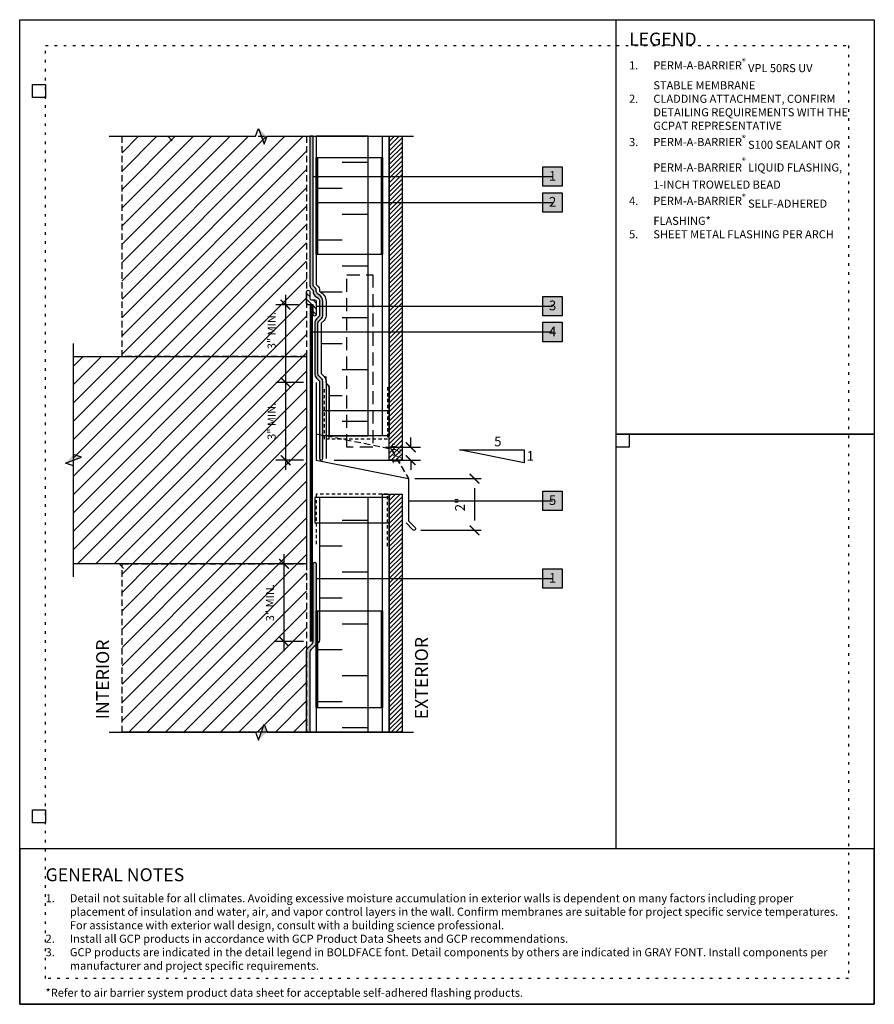
# Model space of a CAD drawing. Units: inches. Extents: x 0 to 3866, y -1440 to 6409.
import ezdxf
from ezdxf.enums import TextEntityAlignment as Align

# ---------------------------------------------------------------- set-up
doc = ezdxf.new("R2010")
doc.units = ezdxf.units.IN
doc.header["$MEASUREMENT"] = 0
for name, pattern in [('DASHED', [0.75, 0.5, -0.25]), ('DASHED2', [0.375, 0.25, -0.125]), ('DOT', [0.25, 0, -0.25]), ('HIDDENX2', [0.75, 0.5, -0.25])]:
    doc.linetypes.add(name, pattern=pattern)
doc.layers.get('Defpoints').update_dxf_attribs({"color": 99})
for name, color, linetype in [('BE-ANNOTATION', 1, 'Continuous'), ('BE-CLADDING', 5, 'Continuous'), ('BE-EXIST CONST HATCH', 253, 'Continuous'), ('BE-EXISTING CONSTRUCTION', 5, 'Continuous'), ('BE-FRAMING', 253, 'Continuous'), ('BE-FURRING', 5, 'Continuous'), ('BE-GENERAL CONSTUCTION', 251, 'Continuous'), ('BE-INSECT SCREEN', 2, 'HIDDENX2'), ('BE-INSULATION', 253, 'Continuous'), ('BE-METAL FLASHING', 3, 'Continuous'), ('BE-SA MEMBRANE', 12, 'HIDDENX2'), ('BE-SEALANT', 1, 'Continuous'), ('BE-WRB', 3, 'Continuous')]:
    doc.layers.add(name, color=color, linetype=linetype)
doc.layers.add('BE-Z-NOPLOT', color=212, linetype='Continuous', plot=False)
doc.styles.add('DIMS', font='arial.ttf')
doc.styles.add('GRACE DETAILING', font='GOTHIC.TTF', dxfattribs={"height": 0.078125})
doc.styles.add('GRACE SUBHEADER', font='GOTHICB.TTF', dxfattribs={"height": 0.125})
doc.styles.add('RDH-Notes', font='arial.ttf')
doc.styles.get("Standard").update_dxf_attribs({"font": 'arial.ttf'})
doc.dimstyles.new('DIMS4', dxfattribs={"dimscale": 4, "dimtxt": 0.09375, "dimasz": 0.09375, "dimexe": 0.0625, "dimexo": 0.0625, "dimgap": 0.09375, "dimtad": 1, "dimdec": 4, "dimzin": 3, "dimdsep": 46, "dimlunit": 4, "dimtxsty": 'DIMS', "dimblk": '_ArchTickRDH', "dimcen": 0.09375, "dimdle": 0.0625, "dimclrd": 256, "dimclre": 256, "dimclrt": 1, "dimadec": 0, "dimazin": 0, "dimtfac": 1, "dimtdec": 4, "dimtix": 1, "dimtmove": 0, "dimatfit": 3, "dimfxl": 0.625, "dimfxlon": 1, "dimfrac": 2, "dimtolj": 1, "dimtzin": 0, "dimlwd": -1, "dimlwe": -1, "dimarcsym": 0})
doc.dimstyles.new('RDH.2013', dxfattribs={"dimscale": 0, "dimtxt": 0.078125, "dimasz": 0.09375, "dimexe": 0.09375, "dimexo": 0.125, "dimgap": 0.09375, "dimtad": 1, "dimdec": 3, "dimzin": 3, "dimdsep": 46, "dimlunit": 4, "dimtxsty": 'GRACE DETAILING', "dimblk": 'ARCHTICK', "dimcen": 0.125, "dimdle": 0.09375, "dimclrd": 256, "dimclre": 256, "dimclrt": 256, "dimadec": 0, "dimazin": 0, "dimtfac": 1, "dimtdec": 3, "dimtix": 1, "dimtofl": 0, "dimtmove": 0, "dimatfit": 3, "dimfxl": 0.625, "dimfrac": 2, "dimtolj": 1, "dimtzin": 0, "dimlwd": -1, "dimlwe": -1, "dimarcsym": 0})
pattern_1 = [(45, (-5.657644021218402, -1230.068009887097), (-0.3535533905932737, 0.3535533905932738), [])]
pattern_2 = [(0, (0, 0), (0.015625, 0.03125), [0, -0.03125])]
pattern_3 = [(45, (0, 0), (-0.08838834764831843, 0.08838834764831845), [])]

# ---------------------------------------------------------------- blocks, each defined once
blk = doc.blocks.new('_ArchTick')
at = {"color": 0, "linetype": 'ByBlock', "const_width": 0.15}
blk.add_lwpolyline([(-0.5, -0.5), (0.5, 0.5)], dxfattribs=at)
blk = doc.blocks.new('*D36')
at = {"layer": 'BE-Z-NOPLOT', "transparency": 16777216}
for p, q in [((3.647391415438511, 0.4999999999995457), (3.647391415438511, 0.8749999999995458)), ((2.677978893481396, 0.4999999999995455), (4.022391415438511, 0.4999999999995458)), ((0.6874999999995454, -4.546669447539804e-13), (4.022391415438511, -4.541306533120426e-13)), ((3.647391415438511, -4.541909579114054e-13), (3.647391415438511, -0.3750000000004543))]:
    blk.add_line(p, q, dxfattribs=at)
at = {"layer": 'Defpoints', "color": 0, "transparency": 16777216}
for p in [(2.177978893481396, 0.4999999999995455), (0.1874999999995453, -4.547473508864643e-13), (3.647391415438511, -4.541909579114054e-13)]:
    blk.add_point(p, dxfattribs=at)
at = {"layer": 'BE-Z-NOPLOT', "transparency": 16777216, "xscale": 0.375, "yscale": 0.375, "zscale": 0.375}
for p, rotation in [((3.647391415438511, 0.4999999999995457), 270), ((3.647391415438511, -4.541909579114054e-13), 90)]:
    blk.add_blockref('_ArchTick', p, dxfattribs=dict(at, rotation=rotation))
at = {"layer": 'BE-Z-NOPLOT', "transparency": 16777216, "insert": (3.090967214214853, 0.2499999999995447), "char_height": 0.3125, "attachment_point": 5, "rotation": 90, "style": 'GRACE DETAILING'}
blk.add_mtext('\\A1;1/2"', dxfattribs=at)
blk = doc.blocks.new('_ArchTickRDH')
at = {"color": 0, "linetype": 'ByBlock', "const_width": 0.15}
blk.add_lwpolyline([(-0.5, -0.5), (0.5, 0.5)], dxfattribs=at)
blk = doc.blocks.new('*D27')
at = {"layer": 'BE-Z-NOPLOT', "transparency": 16777216}
for p, q in [((3.804604949379639, -0.7109209898756462), (6.36130333699342, -0.7109209898756459)), ((6.11130333699342, -1.085920989875646), (6.111303336993421, -2.332376356246002)), ((4.032669351091529, -2.707376356246002), (6.361303336993421, -2.707376356246002))]:
    blk.add_line(p, q, dxfattribs=at)
at = {"layer": 'Defpoints', "color": 0, "transparency": 16777216}
for p in [(3.554604949379639, -0.7109209898756463, 1.522253267974789e-07), (3.782669351091529, -2.707376356246002, 1.522253267974789e-07), (6.111303336993421, -2.707376356246002)]:
    blk.add_point(p, dxfattribs=at)
at = {"layer": 'BE-Z-NOPLOT', "transparency": 16777216, "xscale": 0.375, "yscale": 0.375, "zscale": 0.375}
for p, rotation in [((6.11130333699342, -0.7109209898756459), 90), ((6.111303336993421, -2.707376356246002), 270)]:
    blk.add_blockref('_ArchTickRDH', p, dxfattribs=dict(at, rotation=rotation))
at = {"layer": 'BE-Z-NOPLOT', "transparency": 16777216, "insert": (5.548035942723295, -1.709148673060825), "char_height": 0.375, "attachment_point": 5, "rotation": 90, "style": 'DIMS'}
blk.add_mtext('\\A1;2"', dxfattribs=at)
blk = doc.blocks.new('*U37')
at = {"layer": 'BE-SEALANT', "transparency": 33554559}
h = blk.add_hatch(dxfattribs=at)
h.set_pattern_fill('ANSI31', color=256, scale=1.25, angle=90)
h.set_pattern_definition([(135, (-17.26702037678438, 184.4532278059159), (-0.1104854345603981, -0.110485434560398), [])])
edge = h.paths.add_edge_path()
edge.add_line((0, -0.375), (0, 0))
edge.add_line((0, 0), (-0.1875011675239479, 0))
edge.add_arc((-0.1875011675239479, 0.0625), 0.0625, 180, 270, ccw=False)
edge.add_line((-0.2500011675239479, 0.0625), (-0.2500011675239479, 0.5))
edge.add_arc((-0.1875011675239479, 0.5), 0.0625, 90, 180, ccw=False)
edge.add_arc((-0.1875011675239479, 0.5), 0.0625, 0, 90, ccw=False)
edge.add_line((-0.1250011675239479, 0.5), (-0.1250011675239479, 0.25))
edge.add_arc((-0.06250116752394785, 0.25), 0.0625, 180, 270)
edge.add_line((-0.06250116752394785, 0.1875), (0.0625, 0.1875))
edge.add_arc((0.0625, 0.125), 0.0625, 0, 90, ccw=False)
edge.add_line((0.125, 0.125), (0.125, -0.375))
edge.add_arc((0.0625, -0.375), 0.0625, -90, 0, ccw=False)
edge.add_arc((0.0625, -0.375), 0.0625, 180, 270, ccw=False)
at = {"layer": 'BE-SEALANT'}
blk.add_lwpolyline([(0, -0.375), (0, 0), (-0.1875011675239479, 0, -0.414213562373095), (-0.2500011675239479, 0.0625), (-0.2500011675239479, 0.5, -0.414213562373095), (-0.1875011675239479, 0.5625), (-0.1875011675239479, 0.5625, -0.414213562373095), (-0.1250011675239479, 0.5), (-0.1250011675239479, 0.25, 0.414213562373095), (-0.06250116752394785, 0.1875), (0.0625, 0.1875, -0.414213562373095), (0.125, 0.125), (0.125, -0.375, -0.414213562373095), (0.0625, -0.4375), (0.0625, -0.4375, -0.414213562373095)], format="xyb", close=True, dxfattribs=at)
blk = doc.blocks.new('*U18')
h = blk.add_hatch()
h.set_pattern_fill('ANSI31', color=255)
h.set_pattern_definition(pattern_3)
h.paths.add_polyline_path([(-4.250302721516995e-07, 0.4444442532734769), (0.07631839217680084, 0.4722220310512546), (-4.250302720887333e-07, 0.4999998088290324)])
h = blk.add_hatch()
h.set_pattern_fill('ANSI31', color=255)
h.set_pattern_definition(pattern_3)
h.paths.add_polyline_path([(-4.250302721516995e-07, 0.4444442532734769), (0.07631839217680084, 0.4722220310512546), (-4.250302720887333e-07, 0.4999998088290324)])
at = {"layer": 'BE-ANNOTATION'}
h = blk.add_hatch(color=255, dxfattribs=at)
h.dxf.hatch_style = 1
h.paths.add_polyline_path([(-1.055555366610689, 4.927304667087761e-07), (-0.9722220579182115, -0.07631839217680098), (-0.9999998356959893, 4.250302719585373e-07), (-1.027777613473767, 0.07631924223734489)])
at = {"layer": 'BE-ANNOTATION', "color": 253, "linetype": 'Continuous'}
blk.add_lwpolyline([(0.1249999999999756, 7.806681393761571e-08), (-0.9444442801404338, 4.250302720270357e-07), (-0.9722220579182115, -0.07631839217680098), (-1.027777613473767, 0.07631924223734489), (-1.055555391251545, 4.250302720023641e-07), (-2.124999671391001, -4.944222622636989e-07)], dxfattribs=at)
blk = doc.blocks.new('*U19')
h = blk.add_hatch()
h.set_pattern_fill('ANSI31', color=255)
h.set_pattern_definition(pattern_3)
h.paths.add_polyline_path([(-4.250302721516995e-07, 0.4444442532734769), (0.07631839217680084, 0.4722220310512546), (-4.250302720887333e-07, 0.4999998088290324)])
h = blk.add_hatch()
h.set_pattern_fill('ANSI31', color=255)
h.set_pattern_definition(pattern_3)
h.paths.add_polyline_path([(-4.250302721516995e-07, 0.4444442532734769), (0.07631839217680084, 0.4722220310512546), (-4.250302720887333e-07, 0.4999998088290324)])
at = {"layer": 'BE-ANNOTATION'}
h = blk.add_hatch(color=255, dxfattribs=at)
h.dxf.hatch_style = 1
h.paths.add_polyline_path([(4.927304669707826e-07, 1.399303629363537), (-0.07631839217680073, 1.31597032067106), (4.250302722082081e-07, 1.343748098448837), (0.07631924223734514, 1.371525876226615)])
at = {"layer": 'BE-ANNOTATION', "color": 253, "linetype": 'Continuous'}
blk.add_lwpolyline([(7.806681390986012e-08, -0.1249999999999756), (4.250302722643707e-07, 1.288192542893282), (-0.07631839217680073, 1.31597032067106), (0.07631924223734514, 1.371525876226615), (4.250302722643706e-07, 1.399303654004393), (-4.944222617366015e-07, 2.812496196896697)], dxfattribs=at)
blk = doc.blocks.new('*U20')
h = blk.add_hatch()
h.set_pattern_fill('ANSI31', color=255)
h.set_pattern_definition(pattern_3)
h.paths.add_polyline_path([(-4.250302721516995e-07, 0.4444442532734769), (0.07631839217680084, 0.4722220310512546), (-4.250302720887333e-07, 0.4999998088290324)])
h = blk.add_hatch()
h.set_pattern_fill('ANSI31', color=255)
h.set_pattern_definition(pattern_3)
h.paths.add_polyline_path([(-4.250302721516995e-07, 0.4444442532734769), (0.07631839217680084, 0.4722220310512546), (-4.250302720887333e-07, 0.4999998088290324)])
at = {"layer": 'BE-ANNOTATION'}
h = blk.add_hatch(color=255, dxfattribs=at)
h.dxf.hatch_style = 1
h.paths.add_polyline_path([(4.927304669707826e-07, 1.399303515213088), (-0.07631839217680073, 1.31597020652061), (4.250302722082081e-07, 1.343747984298388), (0.07631924223734514, 1.371525762076166)])
at = {"layer": 'BE-ANNOTATION', "color": 253, "linetype": 'Continuous'}
blk.add_lwpolyline([(7.806681390986012e-08, -0.1249999999999756), (4.250302722643707e-07, 1.288192428742833), (-0.07631839217680073, 1.31597020652061), (0.07631924223734514, 1.371525762076166), (4.250302722643706e-07, 1.399303539853944), (-4.944222617366015e-07, 2.812495968595798)], dxfattribs=at)
blk = doc.blocks.new('*D21')
at = {"layer": 'BE-ANNOTATION', "transparency": 16777216}
for p, q in [((10.20312635430941, -1422.625014079774), (10.20312635430941, -1426.374994998284)), ((10.95312634514721, -1423.000014079774), (9.828126354309411, -1423.000014079774)), ((10.95312687619162, -1425.999994998284), (9.828126354309411, -1425.999994998284))]:
    blk.add_line(p, q, dxfattribs=at)
at = {"layer": 'Defpoints', "color": 0, "transparency": 16777216}
for p in [(11.45312634514721, -1423.000014079774), (10.20312635430941, -1425.999994998284), (11.45312687619162, -1425.999994998284)]:
    blk.add_point(p, dxfattribs=at)
at = {"layer": 'BE-ANNOTATION', "transparency": 16777216, "xscale": 0.375, "yscale": 0.375, "zscale": 0.375}
for p, rotation in [((10.20312635430941, -1423.000014079774), 90), ((10.20312635430941, -1425.999994998284), 270)]:
    blk.add_blockref('_ArchTick', p, dxfattribs=dict(at, rotation=rotation))
at = {"layer": 'BE-ANNOTATION', "transparency": 16777216, "insert": (9.664016055192759, -1424.500004539029), "char_height": 0.3125, "attachment_point": 5, "rotation": 90, "style": 'GRACE DETAILING'}
blk.add_mtext('\\A1;3" MIN.', dxfattribs=at)
blk = doc.blocks.new('*D28')
at = {"layer": 'BE-ANNOTATION', "transparency": 16777216}
for p, q in [((10.26562635430941, -1412.625012367764), (10.26562635430941, -1416.375012367764)), ((10.76562635430901, -1413.000012367764), (9.89062635430941, -1413.000012367764)), ((10.76562635430901, -1416.000012367764), (9.89062635430941, -1416.000012367764))]:
    blk.add_line(p, q, dxfattribs=at)
at = {"layer": 'Defpoints', "color": 0, "transparency": 16777216}
for p in [(11.26562635430901, -1413.000012367764), (10.26562635430941, -1416.000012367764), (11.26562635430901, -1416.000012367764)]:
    blk.add_point(p, dxfattribs=at)
at = {"layer": 'BE-ANNOTATION', "transparency": 16777216, "xscale": 0.375, "yscale": 0.375, "zscale": 0.375}
for p, rotation in [((10.26562635430941, -1413.000012367764), 90), ((10.26562635430941, -1416.000012367764), 270)]:
    blk.add_blockref('_ArchTick', p, dxfattribs=dict(at, rotation=rotation))
at = {"layer": 'BE-ANNOTATION', "transparency": 16777216, "insert": (9.726516055192759, -1414.000012367764), "char_height": 0.3125, "attachment_point": 5, "rotation": 90, "style": 'GRACE DETAILING'}
blk.add_mtext('\\A1;3" MIN.', dxfattribs=at)
blk = doc.blocks.new('*D29')
at = {"layer": 'BE-ANNOTATION', "transparency": 16777216}
for p, q in [((10.26562635430941, -1415.625012367764), (10.26562635430941, -1419.375012367764)), ((10.95312635430901, -1416.000012367764), (9.89062635430941, -1416.000012367764)), ((10.95312635430901, -1419.000012367764), (9.89062635430941, -1419.000012367764))]:
    blk.add_line(p, q, dxfattribs=at)
at = {"layer": 'Defpoints', "color": 0, "transparency": 16777216}
for p in [(11.45312635430901, -1416.000012367764), (10.26562635430941, -1419.000012367764), (11.45312635430901, -1419.000012367764)]:
    blk.add_point(p, dxfattribs=at)
at = {"layer": 'BE-ANNOTATION', "transparency": 16777216, "xscale": 0.375, "yscale": 0.375, "zscale": 0.375}
for p, rotation in [((10.26562635430941, -1416.000012367764), 90), ((10.26562635430941, -1419.000012367764), 270)]:
    blk.add_blockref('_ArchTick', p, dxfattribs=dict(at, rotation=rotation))
at = {"layer": 'BE-ANNOTATION', "transparency": 16777216, "insert": (9.726516055192759, -1417.500012367764), "char_height": 0.3125, "attachment_point": 5, "rotation": 90, "style": 'GRACE DETAILING'}
blk.add_mtext('\\A1;3" MIN.', dxfattribs=at)
blk = doc.blocks.new('*U34')
at = {"layer": 'BE-INSECT SCREEN', "ltscale": 0.25}
blk.add_lwpolyline([(-1.499996174322518, -1.875), (-1.499996174322518, 0.125), (0.9374899899933664, 0.125), (0.9374899899933664, -1.875)], dxfattribs=at)
at = {"layer": 'BE-Z-NOPLOT'}
blk.add_lwpolyline([(-1.562496174322518, 0), (0.9999899899933664, 0), (0.9999899899933664, -0.982327424196626), (-1.562496174322518, -0.982327424196626)], close=True, dxfattribs=at)
blk = doc.blocks.new('*U35')
at = {"layer": 'BE-INSECT SCREEN', "ltscale": 0.25}
blk.add_lwpolyline([(-1.687486545086784, 1.875), (-1.687486545086784, -0.125), (1.062513079860224, -0.125), (1.062513079860224, 1.875)], dxfattribs=at)
at = {"layer": 'BE-Z-NOPLOT'}
blk.add_lwpolyline([(-1.749986545086784, 0), (1.125013079860224, 0), (1.125013079860224, 0.982327424196626), (-1.749986545086784, 0.982327424196626)], close=True, dxfattribs=at)
blk = doc.blocks.new('GCP TITLEBLOCK')
at = {"layer": 'BE-EXISTING CONSTRUCTION'}
for points in [[(23.03125, 38.00000000000034), (32.99999850883398, 38.00000000000034), (32.99999850883398, 22), (23.03125, 22)], [(23.03125, 22), (32.99999850883398, 22), (32.99999850883398, 5.999999999999659), (23.03125, 5.999999999999659)], [(33.00000059025325, 5.999999999999659), (-5.90253250720707e-07, 5.999999999999659), (-1.180506501441414e-06, 0), (33, 0)]]:
    blk.add_lwpolyline(points, close=True, dxfattribs=at)
at = {"layer": 'BE-Z-NOPLOT'}
for points in [[(0, 38), (33, 38), (33, 0), (0, 0)], [(1, 35.00000708303902), (0.5, 35.00000708303902), (0.5, 35.50000708303902), (1, 35.50000708303902)], [(23.53125, 21.5), (23.03125, 21.5), (23.03125, 22), (23.53125, 22)], [(1, 6.999999999999659), (0.5, 6.999999999999659), (0.5, 7.499999999999659), (1, 7.499999999999659)]]:
    blk.add_lwpolyline(points, close=True, dxfattribs=at)
at = {"layer": 'BE-Z-NOPLOT', "linetype": 'DOT'}
for points in [[(1, 37), (32, 37), (32, 1), (1, 1)], [(0, 0), (33, 0), (33.0000011805065, 5.999999999999659), (1.180506501441414e-06, 5.999999999999659)]]:
    blk.add_lwpolyline(points, close=True, dxfattribs=at)
at = {"layer": 'BE-ANNOTATION', "attachment_point": 1}
for s, insert, char_height, width, style in [('LEGEND ', (23.53125149116613, 37.49998642417532), 0.5, 31.87499881949351, 'GRACE SUBHEADER'), ('GENERAL NOTES ', (1, 5.249999999999659), 0.5, 31.87499881949351, 'GRACE SUBHEADER'), ('\\pxi-3,l3,t3;1.^IDetail not suitable for all climates. Avoiding excessive moisture accumulation in exterior walls is dependent on many factors including proper placement of insulation and water, air, and vapor control layers in the wall. Confirm membranes are suitable for project specific service temperatures. For assistance with exterior wall design, consult with a building science professional.\\P2.^IInstall all GCP products in accordance with GCP Product Data Sheets and GCP recommendations.\\P3.^IGCP products are indicated in the detail legend in {\\fCentury Gothic|b1|i0|c0|p34;BOLDFACE} font. Detail components by others are indicated in {\\C251;GRAY FONT}. Install components per manufacturer and project specific requirements.  \\P\\P*Refer to air barrier system product data sheet for acceptable self-adhered flashing products.', (1, 4.249999999999659), 0.3125, 31, 'GRACE DETAILING')]:
    blk.add_mtext(s, dxfattribs=dict(at, insert=insert, char_height=char_height, width=width, style=style))
blk = doc.blocks.new('*U33')
at = {"layer": 'BE-Z-NOPLOT'}
blk.add_lwpolyline([(0.9843718108166017, -1.457162998880733e-16), (-1.718750229845708, 2.544261438339313e-16)], dxfattribs=at)
at = {"layer": 'BE-ANNOTATION', "style": 'GRACE SUBHEADER'}
for tag, p in [('HORIZ2', (-1.843750229845708, 0.1250000000000003)), ('HORIZ1', (1.234371810816602, 0.1249999999999998))]:
    blk.add_attdef(tag, p, '', height=0.125, rotation=90, dxfattribs=at)
blk = doc.blocks.new('*U26')
at = {"layer": 'BE-METAL FLASHING'}
blk.add_lwpolyline([(0, 3), (0, 0), (3.554604949379637, -0.7109209898756461), (3.554604949379637, -2.335920989875646), (3.819769992324865, -2.601086032820419, -1), (3.731381644676759, -2.68947438046807), (3.466216601731531, -2.424309337523297)], format="xyb", dxfattribs=at)
at = {"layer": 'BE-Z-NOPLOT', "linetype": 'DASHED'}
blk.add_lwpolyline([(2.177978893481395, 0.4999999999995453), (1.177978893481395, 0.4999999999995453), (1.177978893481395, 7.159533558600288), (2.177978893481395, 7.159533558600288)], close=True, dxfattribs=at)
at = {"layer": 'BE-Z-NOPLOT', "linetype": 'DASHED2'}
blk.add_lwpolyline([(0, 1.019803902718536), (2.861228847980527, 0.4475581331226124, -0.215705611490711), (2.903098177270948, 0.4175218408919363), (3.554604949379637, -0.7109209898756461)], format="xyb", dxfattribs=at)
at = {"layer": 'BE-Z-NOPLOT', "elevation": -1.522253267974789e-07}
blk.add_lwpolyline([(5.526866762542795, 0.397713635902619), (8.026866762542795, 0.397713635902619), (8.026866762542795, -0.102286364097381), (5.526866762542795, 0.397713635902619)], dxfattribs=at)
at = {"layer": 'BE-Z-NOPLOT', "char_height": 0.375, "width": 1.456851876139353, "attachment_point": 1, "style": 'RDH-Notes'}
for s, insert in [('5', (6.867814362102308, 0.9108297939874319, -1.522253267974789e-07)), ('1', (8.121360007031853, 0.3498984728917094, -1.522253267974789e-07))]:
    blk.add_mtext(s, dxfattribs=dict(at, insert=insert))
at = {"layer": 'BE-Z-NOPLOT'}
for base, p1, p2, dimstyle, override, picture, middle in [((3.647391415438511, -4.541909579114054e-13), (2.177978893481395, 0.4999999999995453), (0.1874999999995453, -4.547473508864641e-13), 'RDH.2013', {"dimscale": 0, "dimclrd": 256, "dimclre": 256, "dimclrt": 256, "dimtix": 1, "dimtofl": 0, "dimtmove": 0, "dimatfit": 3}, '*D36', (3.090967214214853, 0.2499999999995447)), ((6.111303336993421, -2.707376356246002, -1.522253267974789e-07), (3.554604949379637, -0.7109209898756461), (3.782669351091528, -2.707376356246002), 'DIMS4', {"dimclrd": 256, "dimclrt": 256}, '*D27', (5.548035942723295, -1.709148673060825, -1.522253267974789e-07))]:
    dim = blk.add_linear_dim(base=base, p1=p1, p2=p2, angle=90, dimstyle=dimstyle, override=override, dxfattribs=at)
    dim.commit()
    dim.dimension.update_dxf_attribs({"geometry": picture, "text_midpoint": middle})
blk = doc.blocks.new('*U13')
h = blk.add_hatch(color=255)
h.dxf.hatch_style = 1
h.paths.add_polyline_path([(-0.09374999999999983, 0.09375000000000022), (0.09375000000000017, 0.09375000000000022), (0.09375000000000017, -0.09374999999999978), (-0.09374999999999983, -0.09374999999999978)])
blk.add_lwpolyline([(-0.09374999999999983, 0.09375000000000022), (0.09375000000000017, 0.09375000000000022), (0.09375000000000017, -0.09374999999999978), (-0.09374999999999983, -0.09374999999999978)], close=True)
at = {"flags": 8}
blk.add_attdef('ASSEM#', text='', height=0.09375, dxfattribs=at).set_placement((-8.330768779204166e-17, 0.05279523420147925), align=Align.TOP_CENTER)
blk.add_leader([(-2.265564998714035, 1.762815887929037e-06), (1.665334536937735e-16, 8.326672684688674e-17)], dimstyle='RDH.2013', override={"dimscale": 0, "dimtxt": 0.015625, "dimasz": 0.0234375, "dimclrd": 256, "dimldrblk": 'DotSmall'})
blk = doc.blocks.new('*U14')
h = blk.add_hatch(color=255)
h.dxf.hatch_style = 1
h.paths.add_polyline_path([(-0.09374999999999983, 0.09375000000000022), (0.09375000000000017, 0.09375000000000022), (0.09375000000000017, -0.09374999999999978), (-0.09374999999999983, -0.09374999999999978)])
blk.add_lwpolyline([(-0.09374999999999983, 0.09375000000000022), (0.09375000000000017, 0.09375000000000022), (0.09375000000000017, -0.09374999999999978), (-0.09374999999999983, -0.09374999999999978)], close=True)
at = {"flags": 8}
blk.add_attdef('ASSEM#', text='', height=0.09375, dxfattribs=at).set_placement((-8.330768779204166e-17, 0.05279523420147925), align=Align.TOP_CENTER)
blk.add_leader([(-2.328061805665715, 5.378026912694622e-10), (1.665334536937735e-16, 8.326672684688674e-17)], dimstyle='RDH.2013', override={"dimscale": 0, "dimtxt": 0.015625, "dimasz": 0.0234375, "dimclrd": 256, "dimldrblk": 'DotSmall'})
blk = doc.blocks.new('*U15')
h = blk.add_hatch(color=255)
h.dxf.hatch_style = 1
h.paths.add_polyline_path([(-0.09374999999999983, 0.09375000000000022), (0.09375000000000017, 0.09375000000000022), (0.09375000000000017, -0.09374999999999978), (-0.09374999999999983, -0.09374999999999978)])
blk.add_lwpolyline([(-0.09374999999999983, 0.09375000000000022), (0.09375000000000017, 0.09375000000000022), (0.09375000000000017, -0.09374999999999978), (-0.09374999999999983, -0.09374999999999978)], close=True)
at = {"flags": 8}
blk.add_attdef('ASSEM#', text='', height=0.09375, dxfattribs=at).set_placement((-8.330768779204166e-17, 0.05279523420147925), align=Align.TOP_CENTER)
blk.add_leader([(-2.312440488335956, -1.870122758873549e-07), (1.665334536937735e-16, 8.326672684688674e-17)], dimstyle='RDH.2013', override={"dimscale": 0, "dimtxt": 0.015625, "dimasz": 0.0234375, "dimclrd": 256, "dimldrblk": 'DotSmall'})
blk = doc.blocks.new('*U16')
h = blk.add_hatch(color=255)
h.dxf.hatch_style = 1
h.paths.add_polyline_path([(-0.09374999999999983, 0.09375000000000022), (0.09375000000000017, 0.09375000000000022), (0.09375000000000017, -0.09374999999999978), (-0.09374999999999983, -0.09374999999999978)])
blk.add_lwpolyline([(-0.09374999999999983, 0.09375000000000022), (0.09375000000000017, 0.09375000000000022), (0.09375000000000017, -0.09374999999999978), (-0.09374999999999983, -0.09374999999999978)], close=True)
at = {"flags": 8}
blk.add_attdef('ASSEM#', text='', height=0.09375, dxfattribs=at).set_placement((-8.330768779204166e-17, 0.05279523420147925), align=Align.TOP_CENTER)
blk.add_leader([(-2.281186513755147, 7.105427357601002e-15), (1.665334536937735e-16, 8.326672684688674e-17)], dimstyle='RDH.2013', override={"dimscale": 0, "dimtxt": 0.015625, "dimasz": 0.0234375, "dimclrd": 256, "dimldrblk": 'DotSmall'})
blk = doc.blocks.new('*U11')
h = blk.add_hatch(color=255)
h.dxf.hatch_style = 1
h.paths.add_polyline_path([(-0.09374999999999983, 0.09375000000000022), (0.09375000000000017, 0.09375000000000022), (0.09375000000000017, -0.09374999999999978), (-0.09374999999999983, -0.09374999999999978)])
blk.add_lwpolyline([(-0.09374999999999983, 0.09375000000000022), (0.09375000000000017, 0.09375000000000022), (0.09375000000000017, -0.09374999999999978), (-0.09374999999999983, -0.09374999999999978)], close=True)
at = {"flags": 8}
blk.add_attdef('ASSEM#', text='', height=0.09375, dxfattribs=at).set_placement((-8.330768779204166e-17, 0.05279523420147925), align=Align.TOP_CENTER)
blk.add_leader([(-1.392535568291221, 3.887881661057691e-07), (1.665334536937735e-16, 8.326672684688674e-17)], dimstyle='RDH.2013', override={"dimscale": 0, "dimtxt": 0.015625, "dimasz": 0.0234375, "dimclrd": 256, "dimldrblk": 'DotSmall'})
blk = doc.blocks.new('*U12')
h = blk.add_hatch(color=255)
h.dxf.hatch_style = 1
h.paths.add_polyline_path([(-0.09374999999999983, 0.09375000000000022), (0.09375000000000017, 0.09375000000000022), (0.09375000000000017, -0.09374999999999978), (-0.09374999999999983, -0.09374999999999978)])
blk.add_lwpolyline([(-0.09374999999999983, 0.09375000000000022), (0.09375000000000017, 0.09375000000000022), (0.09375000000000017, -0.09374999999999978), (-0.09374999999999983, -0.09374999999999978)], close=True)
at = {"flags": 8}
blk.add_attdef('ASSEM#', text='', height=0.09375, dxfattribs=at).set_placement((-8.330768779204166e-17, 0.05279523420147925), align=Align.TOP_CENTER)
blk.add_leader([(-2.281186805636137, 2.553836672802845e-06), (1.665334536937735e-16, 8.326672684688674e-17)], dimstyle='RDH.2013', override={"dimscale": 0, "dimtxt": 0.015625, "dimasz": 0.0234375, "dimclrd": 256, "dimldrblk": 'DotSmall'})

msp = doc.modelspace()

# ---------------------------------------------------------------- hatches: boundary and pattern name
at = {"layer": 'BE-CLADDING'}
h = msp.add_hatch(dxfattribs=at)
h.set_pattern_fill('ANSI31', color=253)
h.set_pattern_definition([(45, (-115.8295321187825, -1235.397807675052), (-0.08838834764831843, 0.08838834764831845), [])])
h.paths.add_polyline_path([(14.26561298734669, -1406.499997912066), (14.76561298734669, -1406.499997912066), (14.76561249268616, -1419.000012367764), (14.26561249268616, -1419.000012367764)])
h = msp.add_hatch(dxfattribs=at)
h.set_pattern_fill('ANSI31', color=253)
h.set_pattern_definition([(45, (-115.8295321187825, -1248.897807675052), (-0.08838834764831843, 0.08838834764831845), [])])
h.paths.add_polyline_path([(14.26561289939536, -1420.312507746193), (14.76561289939536, -1420.312507746193), (14.76561390055031, -1429.498758186645), (14.26561390055031, -1429.498758186645)])
at = {"layer": 'BE-GENERAL CONSTUCTION', "linetype": 'DASHED2', "transparency": 33554585}
h = msp.add_hatch(dxfattribs=at)
h.set_pattern_fill('ANSI31', color=253, scale=4)
h.set_pattern_definition(pattern_1)
h.paths.add_polyline_path([(3.953125704990271, -1406.499999892288), (11.07812635430901, -1406.499999892288), (11.07812635430901, -1414.999999440882), (3.953125704990271, -1414.999999440882)])
h.paths.add_polyline_path([(3.953126354309006, -1422.999995009347), (11.07812593866129, -1422.999995009347), (11.07812593866129, -1429.498756994386), (3.953126354309006, -1429.498756994386)])
at = {"layer": 'BE-GENERAL CONSTUCTION', "transparency": 33554585}
h = msp.add_hatch(dxfattribs=at)
h.set_pattern_fill('ANSI31', color=253, scale=4, style=0)
h.set_pattern_definition(pattern_1)
h.paths.add_polyline_path([(2.078128054430181, -1414.999379027756), (11.07812635430901, -1414.999999442455), (11.07812635430901, -1422.999999442455), (10.82812635430901, -1422.999999442455), (2.078128054430181, -1422.999379027756)])
at = {"layer": 'BE-INSULATION'}
h = msp.add_hatch(dxfattribs=at)
h.set_pattern_fill('DASH', color=256, scale=8)
h.set_pattern_definition([(0, (11.45310633429563, -1418.50000242047), (0.9999999999999999, 0.9999999999999999), [1, -1])])
h.paths.add_polyline_path([(11.95312635430901, -1418.062509045973), (13.45310633429563, -1418.062509045973), (13.45310633429563, -1406.50000242047), (11.45310633429563, -1406.50000242047), (11.45312582499764, -1412.219681752563), (11.50490304960567, -1412.27145897717, -0.1989123673799953), (11.57812635430901, -1412.448235672467), (11.57812635430901, -1412.47972710644, -0.2896906636766763), (11.82812752183281, -1412.875012367764), (11.82812752183281, -1413.42678906306, -0.1989123673796261), (11.75490421712948, -1413.603565758357), (11.64062635430901, -1413.717843621178), (11.64062635430901, -1415.657182281874), (11.75474027266682, -1415.771296200232, -0.2034356507993846), (11.82812635430901, -1415.952676333576), (11.82812635430901, -1415.95895565538, 0.1989123673796568), (11.8647380066609, -1416.047344003028), (11.91651470195757, -1416.099120698325, -0.1989123673796566), (11.95312635430901, -1416.187509045973)])
h = msp.add_hatch(dxfattribs=at)
h.set_pattern_fill('DASH', color=256, scale=8)
h.set_pattern_definition([(0, (11.45312635430901, -1432.312510395072), (0.9999999999999999, 0.9999999999999999), [1, -1])])
h.paths.add_polyline_path([(11.45312635430901, -1429.498758313575), (13.45312635430901, -1429.498758313575), (13.45312635430901, -1420.437510395072), (11.57812635430901, -1420.437510395072), (11.57812686702619, -1425.948218278395, -0.1989123915599779), (11.54151521467475, -1426.036606637673), (11.48973647644834, -1426.0883853759, 0.1989124870939606), (11.4531248240969, -1426.176773781127)])
at = {"layer": 'BE-WRB', "transparency": 33554559}
h = msp.add_hatch(dxfattribs=at)
h.set_pattern_fill('DOTS', color=256, scale=0.5)
h.set_pattern_definition(pattern_2)
edge = h.paths.add_edge_path()
edge.add_line((11.20310633428517, -1406.499999478134), (11.20312582499946, -1412.219682604477))
edge.add_arc((11.45312582499773, -1412.219681752563), 0.2499999999997249, 180.0001952442341, 224.9999999999113)
edge.add_line((11.27634912970098, -1412.396458447859), (11.32812635430901, -1412.448235672467))
edge.add_line((11.32812635430901, -1412.448235672467), (11.32812635430901, -1412.479727106439))
edge.add_arc((11.5781263543091, -1412.47972710644), 0.2500000000000941, 179.9999999999479, 244.6232357050953)
edge.add_arc((11.39062752183292, -1412.875012367764), 0.1874999999998118, 0, 64.6232357051532, ccw=False)
edge.add_line((11.57812752183281, -1412.875012367764), (11.57812752183281, -1413.42678906306))
edge.add_line((11.57812752183281, -1413.42678906306), (11.46384965901234, -1413.541066925881))
edge.add_arc((11.64062635430903, -1413.717843621178), 0.2500000000000598, 135.000000000004, 180)
edge.add_line((11.39062635430901, -1413.717843621178), (11.39062635430901, -1415.657182281874))
edge.add_arc((11.64062635430908, -1415.657182281874), 0.2500000000000693, 180, 224.9999999999888)
edge.add_line((11.46384965901234, -1415.83395897717), (11.57812635430901, -1415.948235672467))
edge.add_line((11.57812635430901, -1415.948235672467), (11.57812635430901, -1418.937512367764))
edge.add_arc((11.64062635430901, -1418.937512367764), 0.0625, 180, 360)
edge.add_line((11.70312635430901, -1418.937512367764), (11.70312635430901, -1415.948235672467))
edge.add_arc((11.57812635430911, -1415.948235672467), 0.124999999999897, 359.9999999998958, 404.999999999886)
edge.add_line((11.66651470195757, -1415.859847324819), (11.5522380066609, -1415.745570629522))
edge.add_arc((11.6406263543094, -1415.657182281873), 0.1250000000004632, 180.0000000001042, 225.0000000000921, ccw=False)
edge.add_line((11.51562635430901, -1415.657182281874), (11.51562635430901, -1413.717843621178))
edge.add_arc((11.64062635430886, -1413.717843621178), 0.1249999999998561, 134.999999999806, 179.9999999997916, ccw=False)
edge.add_line((11.5522380066609, -1413.629455273529), (11.66651586948137, -1413.515177410709))
edge.add_arc((11.57812752183291, -1413.426789063061), 0.124999999999952, 315.0000000001157, 360.0000000001043)
edge.add_line((11.70312752183281, -1413.42678906306), (11.70312752183281, -1412.875012367764))
edge.add_arc((11.39062752183297, -1412.875012367764), 0.3124999999998401, 0, 64.62323570511796)
edge.add_arc((11.57812635430917, -1412.479727106439), 0.1250000000003202, 180.0000000001042, 244.623235705209, ccw=False)
edge.add_line((11.45312635430901, -1412.479727106439), (11.45312635430901, -1412.448235672467))
edge.add_arc((11.32812635430912, -1412.448235672467), 0.1249999999998845, 359.9999999998958, 404.99999999989)
edge.add_line((11.41651470195757, -1412.359847324819), (11.36473747734954, -1412.308070100211))
edge.add_arc((11.45312582499781, -1412.219681752563), 0.1249999999999809, 180.0001952443383, 225.0000000000184, ccw=False)
edge.add_line((11.32812582499855, -1412.21968217852), (11.32810633428426, -1406.499999052177))
edge.add_line((11.32810633428426, -1406.499999052177), (11.20310633428517, -1406.499999478134))
h = msp.add_hatch(dxfattribs=at)
h.set_pattern_fill('DOTS', color=256, scale=0.5)
h.set_pattern_definition(pattern_2)
edge = h.paths.add_edge_path()
edge.add_line((11.07812593866129, -1429.498756994386), (11.07812593866129, -1426.353548804525))
edge.add_arc((11.20312593866118, -1426.353548804524), 0.124999999999897, 135.0000000001877, 180.0000000002084, ccw=False)
edge.add_line((11.11473759101273, -1426.265160456876), (11.29151470195757, -1426.088383345932))
edge.add_arc((11.20312635430884, -1425.999994998284), 0.1250000000001417, 315.0000000002026, 360.0000000002084)
edge.add_line((11.32812635430901, -1425.999994998283), (11.32812635430901, -1422.999995009347))
edge.add_arc((11.39062635430901, -1422.999995009347), 0.0625, 0, 180, ccw=False)
edge.add_line((11.45312635430901, -1422.999995009347), (11.45312635430901, -1426.05177169358))
edge.add_arc((11.32812635430911, -1426.05177169358), 0.1249999999998952, -44.999999999886484, 1.0419398677186109e-10, ccw=False)
edge.add_line((11.41651470195757, -1426.140160041228), (11.23973759101273, -1426.316937152173))
edge.add_arc((11.32812593866119, -1426.405325499821), 0.1249999999997912, 135.0000000001894, 180.0000000002084)
edge.add_line((11.20312593866129, -1426.405325499821), (11.20312593866129, -1429.498756994386))
edge.add_line((11.20312593866129, -1429.498756994386), (11.07812593866129, -1429.498756994386))

# ---------------------------------------------------------------- linework, layer by layer
at = {"layer": 'BE-CLADDING'}
for points in [[(14.26561298734669, -1406.499997912066), (14.76561298734669, -1406.499997912066), (14.76561249268616, -1419.000012367764), (14.26561249268616, -1419.000012367764)], [(14.26561289939536, -1420.312507746193), (14.76561289939536, -1420.312507746193), (14.76561390055031, -1429.498758186645), (14.26561390055031, -1429.498758186645)]]:
    msp.add_lwpolyline(points, close=True, dxfattribs=at)
at = {"layer": 'BE-FRAMING', "color": 5, "linetype": 'DASHED2'}
for points in [[(3.953125704990271, -1406.499999892288), (11.07812635430901, -1406.499999892288), (11.07812635430901, -1414.999999440882), (3.953125704990271, -1414.999999440882)], [(3.953126354309006, -1422.999995009347), (11.07812593866129, -1422.999995009347), (11.07812593866129, -1429.498756994386), (3.953126354309006, -1429.498756994386)]]:
    msp.add_lwpolyline(points, close=True, dxfattribs=at)
at = {"layer": 'BE-FRAMING', "color": 5}
msp.add_lwpolyline([(2.078128054430181, -1414.999379027756), (11.07812635430901, -1414.999999442455), (11.07812635430901, -1422.999999442455), (10.82812635430901, -1422.999999442455), (2.078128054430181, -1422.999379027756)], close=True, dxfattribs=at)
at = {"layer": 'BE-FURRING'}
for points in [[(14.01561336240002, -1406.500000560945), (14.26561299525065, -1406.500000560945), (14.26561250059012, -1418.062509045973), (14.01561286773949, -1418.062509045973)], [(11.45311294339763, -1407.312507630553), (13.95311265968439, -1407.312507746083), (13.95311261568213, -1411.062508006555), (11.45311289939536, -1411.062507891026)], [(11.51561417268022, -1407.312507630664), (14.01561388896698, -1407.312507746193), (14.01561261568213, -1411.062508006555), (11.51561289939536, -1411.062507891026)], [(14.0156132744487, -1420.312510395072), (14.26561290729933, -1420.312510395072), (14.26561250059012, -1429.498758010735), (14.01561286773949, -1429.498758010735)], [(11.45311294339763, -1424.812507630553), (13.95311265968439, -1424.812507746083), (13.95311261568213, -1428.562508006555), (11.45311289939536, -1428.562507891026)], [(11.51561417268022, -1424.812507630664), (14.01561388896698, -1424.812507746193), (14.01561261568213, -1428.562508006555), (11.51561289939536, -1428.562507891026)]]:
    msp.add_lwpolyline(points, close=True, dxfattribs=at)
at = {"layer": 'BE-INSULATION'}
for points in [[(11.45310633429563, -1406.50000242047), (11.45312582499764, -1412.219681752563), (11.50490304960567, -1412.27145897717, -0.1989123673797813), (11.57812635430901, -1412.448235672467), (11.57812635430901, -1412.47972710644, -0.2896906636766483), (11.82812752183281, -1412.875012367764), (11.82812752183281, -1413.42678906306, -0.1989123673794657), (11.75490421712948, -1413.603565758357), (11.64062635430901, -1413.717843621178), (11.64062635430901, -1415.657182281874), (11.75490304960567, -1415.77145897717, -0.2031963167596273), (11.82812635430901, -1415.952676333576), (11.82812635430901, -1415.95895565538, 0.198912367379792), (11.8647380066609, -1416.047344003029), (11.91651470195757, -1416.099120698325, -0.1989123673794944), (11.95312635430901, -1416.187509045973), (11.95312635430901, -1418.062509045973), (13.45310633429563, -1418.062509045973), (13.45310633429563, -1406.50000242047)], [(11.57812635430901, -1420.437510395072), (11.57812686702619, -1425.948218267898, -0.1989124133846428), (11.54151521467475, -1426.036606637673), (11.48973647644834, -1426.0883853759, 0.1989121982887404), (11.4531248240969, -1426.17677364222), (11.45312635430901, -1429.498758313575), (13.45312635430901, -1429.498758313575), (13.45312635430901, -1420.437510395072)]]:
    msp.add_lwpolyline(points, format="xyb", close=True, dxfattribs=at)
at = {"layer": 'BE-SA MEMBRANE', "linetype": 'Continuous', "ltscale": 3, "transparency": 33554559, "const_width": 0.125, "flags": 128}
msp.add_lwpolyline([(11.26562635430901, -1425.999994998283), (11.26562635430901, -1422.999994998283), (11.26562635430901, -1419.000012367764), (11.26562635430901, -1413.000012367764)], dxfattribs=at)
at = {"layer": 'BE-WRB'}
for points in [[(11.20310633428517, -1406.499999478134), (11.20312582499946, -1412.219682604477, 0.1989114817588219), (11.27634912970098, -1412.396458447859), (11.32812635430901, -1412.448235672467), (11.32812635430901, -1412.479727106439, 0.2896906636766831), (11.47098416432254, -1412.705604398625, -0.2896906636766198), (11.57812752183281, -1412.875012367764), (11.57812752183281, -1413.42678906306), (11.46384965901234, -1413.541066925881, 0.1989123673796544), (11.39062635430901, -1413.717843621178), (11.39062635430901, -1415.657182281874, 0.1989123673796171), (11.46384965901234, -1415.83395897717), (11.57812635430901, -1415.948235672467), (11.57812635430901, -1418.937512367764, 0.9999999999999999), (11.70312635430901, -1418.937512367764), (11.70312635430901, -1415.948235672467, 0.198912367379658), (11.66651470195757, -1415.859847324819), (11.5522380066609, -1415.745570629522, -0.198912367379658), (11.51562635430901, -1415.657182281874), (11.51562635430901, -1413.717843621178, -0.1989123673796458), (11.5522380066609, -1413.629455273529), (11.66651586948137, -1413.515177410709, 0.1989123673796481), (11.70312752183281, -1413.42678906306), (11.70312752183281, -1412.875012367764, 0.2896906636766293), (11.524555259316, -1412.592665752532, -0.2896906636766831), (11.45312635430901, -1412.479727106439), (11.45312635430901, -1412.448235672467, 0.1989123673796789), (11.41651470195757, -1412.359847324819), (11.36473747734954, -1412.308070100211, -0.1989114817588044), (11.32812582499855, -1412.21968217852), (11.32810633428426, -1406.499999052177)], [(11.07812593866129, -1429.498756994386), (11.07812593866129, -1426.353548804525, -0.198912367379658), (11.11473759101273, -1426.265160456876), (11.29151470195757, -1426.088383345932, 0.1989123673796605), (11.32812635430901, -1425.999994998283), (11.32812635430901, -1422.999995009347, -0.9999999999999999), (11.45312635430901, -1422.999995009347), (11.45312635430901, -1426.05177169358, -0.1989123673796605), (11.41651470195757, -1426.140160041228), (11.23973759101273, -1426.316937152173, 0.1989123673796493), (11.20312593866129, -1426.405325499821), (11.20312593866129, -1429.498756994386)]]:
    msp.add_lwpolyline(points, format="xyb", close=True, dxfattribs=at)
at = {"layer": 'BE-Z-NOPLOT'}
for points in [[(11.45310633428335, -1406.49999862622), (11.45312582499764, -1412.219681752563), (11.50490304960567, -1412.27145897717, -0.19891236737941), (11.57812635430901, -1412.448235672467), (11.57812635430901, -1412.47972710644, -0.2896906636766208), (11.82812752183281, -1412.875012367764), (11.82812752183281, -1413.42678906306, -0.1989123673794871), (11.75490421712948, -1413.603565758357), (11.64062635430901, -1413.717843621178), (11.64062635430901, -1415.657182281874), (11.75490304960567, -1415.77145897717, -0.1989123673797492), (11.82812635430901, -1415.948235672467), (11.82812635430901, -1418.937512367764)], [(11.95312635430901, -1418.187509045973), (11.95312635430901, -1416.187509045973, 0.1989123673796371), (11.91651470195757, -1416.099120698325), (11.8647380066609, -1416.047344003029, -0.198912367379658), (11.82812635430901, -1415.95895565538), (11.82812635430901, -1415.769048124651)]]:
    msp.add_lwpolyline(points, format="xyb", dxfattribs=at)

# ---------------------------------------------------------------- block references
for name, p in [('GCP TITLEBLOCK', (1.13686837721616e-13, -1439.999999442455)), ('*U26', (11.45312635430901, -1419.000012367764)), ('*U37', (11.32812752183281, -1413.000012367764))]:
    msp.add_blockref(name, p)
at = {"rotation": 180}
for name, p in [('*U34', (12.70311634430254, -1418.062509045973)), ('*U35', (12.51562635430901, -1420.437510395072))]:
    msp.add_blockref(name, p, dxfattribs=at)
at = {"layer": 'BE-ANNOTATION', "yscale": 4, "zscale": 4, "rotation": 270}
for name, p, xscale in [('*U20', (3.953126354309006, -1406.499999442455), 4), ('*U18', (2.078128054430181, -1422.999379027756), 4), ('*U19', (3.953126354309006, -1429.498758613058), -4)]:
    msp.add_blockref(name, p, dxfattribs=dict(at, xscale=xscale))
at = {"layer": 'BE-ANNOTATION'}
ref = msp.add_blockref('*U15', (20.57787357685356, -1408.05215761557), dxfattribs=dict(at, xscale=4, yscale=4, zscale=4))
ref.add_attrib('ASSEM#', '1', dxfattribs={"layer": '0', "height": 0.375}).set_placement((20.57787357685356, -1407.840976678764), align=Align.TOP_CENTER)
ref = msp.add_blockref('*U16', (20.57787357685356, -1413.05215761557), dxfattribs=dict(at, xscale=4, yscale=4, zscale=4))
ref.add_attrib('ASSEM#', '3', dxfattribs={"layer": '0', "height": 0.375}).set_placement((20.57787357685356, -1412.840976678764), align=Align.TOP_CENTER)
ref = msp.add_blockref('*U14', (20.57787357685356, -1414.05215761557), dxfattribs=dict(at, xscale=4, yscale=4, zscale=4))
ref.add_attrib('ASSEM#', '4', dxfattribs={"layer": '0', "height": 0.375}).set_placement((20.57787357685356, -1413.840976678764), align=Align.TOP_CENTER)
ref = msp.add_blockref('*U12', (20.57787357685356, -1423.565830110433), dxfattribs=dict(at, xscale=4, yscale=4, zscale=4))
ref.add_attrib('ASSEM#', '1', dxfattribs={"layer": '0', "height": 0.375}).set_placement((20.57787357685356, -1423.354649173627), align=Align.TOP_CENTER)
at = {"layer": 'BE-ANNOTATION', "xscale": 4, "yscale": 4, "zscale": 4}
msp.add_blockref('*U33', (10.82812663018608, -1429.498756076305), dxfattribs=at).add_auto_attribs({'HORIZ1': 'EXTERIOR', 'HORIZ2': 'INTERIOR'})
at = {"layer": 'BE-EXIST CONST HATCH'}
ref = msp.add_blockref('*U13', (20.57787357685356, -1409.05215761557), dxfattribs=dict(at, xscale=4, yscale=4, zscale=4))
ref.add_attrib('ASSEM#', '2', dxfattribs={"layer": '0', "height": 0.375}).set_placement((20.57787357685356, -1408.840976678764), align=Align.TOP_CENTER)
ref = msp.add_blockref('*U11', (20.57787357685356, -1420.565830110433), dxfattribs=dict(at, xscale=4, yscale=4, zscale=4))
ref.add_attrib('ASSEM#', '5', dxfattribs={"layer": '0', "height": 0.375}).set_placement((20.57787357685356, -1420.354649173627), align=Align.TOP_CENTER)

# ---------------------------------------------------------------- texts
at = {"layer": 'BE-ANNOTATION', "insert": (23.53125149116625, -1403.499999442455), "char_height": 0.3125, "width": 8.468748508833865, "attachment_point": 1, "style": 'GRACE DETAILING'}
msp.add_mtext('\\A1;\\pxi-3,l3,sm1.25,t3;{\\fCentury Gothic|b1|i0|c0|p34;1.^IPERM-A-BARRIER\\H0.7x;\\S®^ ;\\A0;\\H1.42857x; VPL 50RS UV STABLE MEMBRANE\\P\\fCentury Gothic|b0|i0|c0|p34;\\C253;2.^ICLADDING ATTACHMENT, CONFIRM DETAILING REQUIREMENTS WITH THE GCPAT REPRESENTATIVE\\P\\A1;\\fCentury Gothic|b1|i0|c0|p34;\\C256;3.^IPERM-A-BARRIER\\H0.7x;\\S®^ ;\\A0;\\H1.42857x; S100 SEALANT OR PERM-A-BARRIER\\A1;\\H0.7x;\\S®^ ;\\A0;\\H1.42857x; LIQUID FLASHING, 1-INCH TROWELED BEAD\\P\\A1;4.^IPERM-A-BARRIER\\H0.7x;\\S®^ ;\\A0;\\H1.42857x; SELF-ADHERED FLASHING*\\P\\fCentury Gothic|b0|i0|c0|p34;\\C253;5.^ISHEET METAL FLASHING PER ARCH}', dxfattribs=at)

# ---------------------------------------------------------------- dimensions: what is measured, and where the dimension line sits
at = {"layer": 'BE-ANNOTATION'}
for base, p1, p2, picture, middle in [((10.26562635430941, -1416.000012367764), (11.26562635430901, -1413.000012367764), (11.26562635430901, -1416.000012367764), '*D28', (10.26562635430901, -1414.000012367764)), ((10.26562635430941, -1419.000012367764), (11.45312635430901, -1416.000012367764), (11.45312635430901, -1419.000012367764), '*D29', (10.26562635430901, -1417.500012367764)), ((10.20312635430941, -1425.999994998284), (11.45312634514721, -1423.000014079774), (11.45312687619162, -1425.999994998283), '*D21', (10.20312635430901, -1424.500004539029))]:
    dim = msp.add_linear_dim(base=base, p1=p1, p2=p2, angle=90, text='<> MIN.', dimstyle='RDH.2013', override={"dimtxt": 0.078125}, dxfattribs=at)
    dim.commit()
    dim.dimension.update_dxf_attribs({"geometry": picture, "text_midpoint": middle, "dimtype": 160})

doc.saveas('drawing.dxf')
